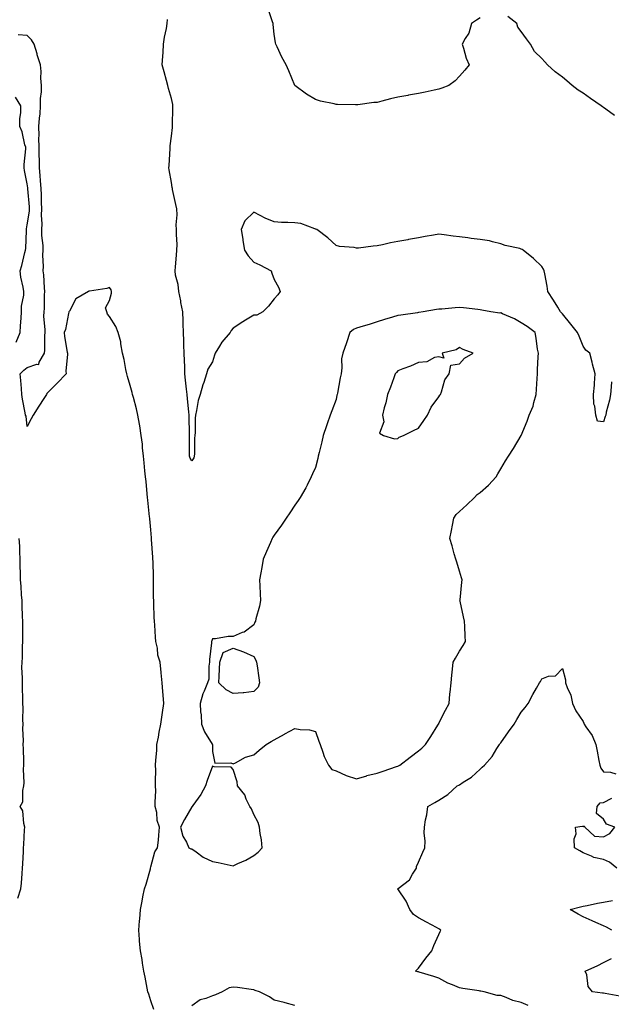
# Model space of a CAD drawing. Units: inches. Extents: x 928883 to 931523, y 7250378 to 7253018.
# Drawn here: x 930874 to 931162, y 7251676 to 7252154 of the extents above; entities that cross this region are included whole.
import ezdxf

# ---------------------------------------------------------------- set-up
doc = ezdxf.new("R2010")
doc.units = ezdxf.units.IN
doc.header["$MEASUREMENT"] = 0
doc.layers.add('Contour_92887250', color=7, linetype='Continuous', true_color=0x3bd9da)

msp = doc.modelspace()

# ---------------------------------------------------------------- linework, layer by layer
at = {"layer": 'Contour_92887250'}
for points in [[(931098.05, 7252154.61, 3236), (931096.35, 7252153.62, 3236), (931093.95, 7252151.92, 3236), (931092.65, 7252147.31, 3236), (931090.85, 7252144.72, 3236), (931089.31, 7252141.92, 3236), (931090, 7252139.97, 3236), (931091.23, 7252135.1, 3236), (931092.7, 7252131.92, 3236), (931090.69, 7252129.28, 3236), (931088.05, 7252126.34, 3236), (931085.87, 7252124.11, 3236), (931082.84, 7252121.92, 3236), (931079.41, 7252120.56, 3236), (931078.05, 7252120.09, 3236), (931075.72, 7252119.59, 3236), (931071.4, 7252118.57, 3236), (931068.05, 7252117.89, 3236), (931063.21, 7252117.08, 3236), (931062.93, 7252117.04, 3236), (931058.05, 7252116.21, 3236), (931054.54, 7252115.44, 3236), (931050.33, 7252114.2, 3236), (931048.05, 7252113.64, 3236), (931046.44, 7252113.52, 3236), (931038.6, 7252112.47, 3236), (931038.05, 7252112.43, 3236), (931037.51, 7252112.46, 3236), (931028.71, 7252112.57, 3236), (931028.05, 7252112.63, 3236), (931027.1, 7252112.87, 3236), (931020.45, 7252114.32, 3236), (931018.05, 7252114.99, 3236), (931013.76, 7252117.63, 3236), (931008.05, 7252121.92, 3236), (931005.13, 7252129, 3236), (931003.86, 7252131.92, 3236), (931001.72, 7252135.59, 3236), (930999.41, 7252140.56, 3236), (930998.73, 7252141.92, 3236), (930998.62, 7252142.49, 3236), (930998.05, 7252146.8, 3236), (930997.54, 7252151.41, 3236), (930997.5, 7252151.92, 3236), (930997.21, 7252152.76, 3236), (930995.13, 7252159, 3236)], [(931163.4, 7252107.27, 3236), (931160.96, 7252109, 3236), (931158.05, 7252111.11, 3236), (931157.57, 7252111.44, 3236), (931156.91, 7252111.92, 3236), (931151.64, 7252115.51, 3236), (931148.05, 7252118.05, 3236), (931145.76, 7252119.63, 3236), (931142.81, 7252121.92, 3236), (931140.16, 7252124.03, 3236), (931138.05, 7252125.94, 3236), (931134.56, 7252128.42, 3236), (931130.83, 7252131.92, 3236), (931129.43, 7252133.3, 3236), (931128.05, 7252134.97, 3236), (931124.45, 7252138.32, 3236), (931122.59, 7252141.92, 3236), (931120.57, 7252144.45, 3236), (931118.05, 7252147.99, 3236), (931116.35, 7252150.22, 3236), (931115.9, 7252151.92, 3236), (931111.48, 7252155.35, 3236)], [(931161.88, 7251978.09, 3237), (931161.8, 7251975.67, 3237), (931161.36, 7251971.92, 3237), (931160.91, 7251969.06, 3237), (931159.36, 7251963.23, 3237), (931159.11, 7251961.92, 3237), (931158.77, 7251961.2, 3237), (931158.05, 7251958.59, 3237), (931155.06, 7251958.93, 3237), (931154.26, 7251961.92, 3237), (931153.79, 7251966.19, 3237), (931153.27, 7251967.13, 3237), (931153.07, 7251971.92, 3237), (931153.6, 7251976.37, 3237), (931153.56, 7251977.43, 3237), (931153.97, 7251981.92, 3237), (931152.67, 7251986.55, 3237), (931152.46, 7251987.51, 3237), (931151.33, 7251991.92, 3237), (931149.5, 7251993.37, 3237), (931148.05, 7251995.32, 3237), (931146.24, 7252000.11, 3237), (931145.45, 7252001.92, 3237), (931142.21, 7252006.08, 3237), (931138.05, 7252010.99, 3237), (931137.67, 7252011.54, 3237), (931137.18, 7252011.92, 3237), (931135.79, 7252014.19, 3237), (931133.72, 7252017.59, 3237), (931130.94, 7252021.92, 3237), (931130.57, 7252024.44, 3237), (931129.48, 7252030.48, 3237), (931129.26, 7252031.92, 3237), (931128.9, 7252032.77, 3237), (931128.05, 7252034.06, 3237), (931123.97, 7252037.84, 3237), (931118.92, 7252041.92, 3237), (931118.43, 7252042.29, 3237), (931118.05, 7252042.44, 3237), (931117.3, 7252042.67, 3237), (931110.3, 7252044.18, 3237), (931108.05, 7252045.07, 3237), (931104.02, 7252045.95, 3237), (931102.55, 7252046.42, 3237), (931098.05, 7252047.18, 3237), (931093.67, 7252047.55, 3237), (931092.05, 7252047.92, 3237), (931088.05, 7252048.37, 3237), (931084.89, 7252048.76, 3237), (931080.54, 7252049.44, 3237), (931078.05, 7252049.76, 3237), (931075.41, 7252049.28, 3237), (931071.43, 7252048.54, 3237), (931068.05, 7252047.93, 3237), (931063.19, 7252047.06, 3237), (931062.95, 7252047.02, 3237), (931058.05, 7252046.1, 3237), (931054.55, 7252045.42, 3237), (931050.62, 7252044.49, 3237), (931048.05, 7252043.95, 3237), (931046.03, 7252043.94, 3237), (931039.02, 7252042.89, 3237), (931038.05, 7252042.89, 3237), (931036.81, 7252043.16, 3237), (931029.76, 7252043.63, 3237), (931028.05, 7252044.21, 3237), (931024.03, 7252047.9, 3237), (931018.8, 7252051.92, 3237), (931018.26, 7252052.13, 3237), (931018.05, 7252052.19, 3237), (931017.7, 7252052.27, 3237), (931010.94, 7252054.81, 3237), (931008.05, 7252055.22, 3237), (931004.57, 7252055.4, 3237), (931001.54, 7252055.42, 3237), (930998.05, 7252055.6, 3237), (930993.58, 7252057.45, 3237), (930991.14, 7252058.83, 3237), (930988.05, 7252060.41, 3237), (930983.76, 7252056.21, 3237), (930981.93, 7252051.92, 3237), (930982.7, 7252047.27, 3237), (930982.81, 7252046.68, 3237), (930983.57, 7252041.92, 3237), (930985.35, 7252039.22, 3237), (930988.05, 7252036.18, 3237), (930991.01, 7252034.88, 3237), (930996.55, 7252031.92, 3237), (930996.85, 7252030.72, 3237), (930998.05, 7252027.69, 3237), (931000.04, 7252023.91, 3237), (931000.88, 7252021.92, 3237), (930999.71, 7252020.25, 3237), (930998.05, 7252018.36, 3237), (930995.22, 7252014.75, 3237), (930992.51, 7252011.92, 3237), (930989.57, 7252010.4, 3237), (930988.05, 7252010.33, 3237), (930984, 7252007.87, 3237), (930982.81, 7252007.16, 3237), (930978.05, 7252004, 3237), (930977.1, 7252002.87, 3237), (930976.55, 7252001.92, 3237), (930972.62, 7251997.35, 3237), (930971.49, 7251995.36, 3237), (930969.33, 7251991.92, 3237), (930969.04, 7251990.92, 3237), (930968.05, 7251987.74, 3237), (930965.8, 7251984.17, 3237), (930965.17, 7251981.92, 3237), (930963.76, 7251977.63, 3237), (930963.37, 7251976.6, 3237), (930962.05, 7251971.92, 3237), (930961.04, 7251968.93, 3237), (930960.28, 7251964.16, 3237), (930959.71, 7251961.92, 3237), (930959.59, 7251960.38, 3237), (930959.53, 7251953.4, 3237), (930959.43, 7251951.92, 3237), (930959.24, 7251950.73, 3237), (930959.28, 7251943.14, 3237), (930959.13, 7251941.92, 3237), (930958.88, 7251941.09, 3237), (930958.05, 7251939.69, 3237), (930957.11, 7251940.97, 3237), (930956.81, 7251941.92, 3237), (930956.82, 7251943.15, 3237), (930956.85, 7251950.72, 3237), (930956.86, 7251951.92, 3237), (930956.82, 7251953.15, 3237), (930956.77, 7251960.63, 3237), (930956.72, 7251961.92, 3237), (930956.59, 7251963.38, 3237), (930955.89, 7251969.76, 3237), (930955.7, 7251971.92, 3237), (930955.46, 7251974.52, 3237), (930954.94, 7251978.81, 3237), (930954.66, 7251981.92, 3237), (930954.51, 7251985.46, 3237), (930954.42, 7251988.29, 3237), (930954.26, 7251991.92, 3237), (930954.13, 7251995.84, 3237), (930954.07, 7251997.95, 3237), (930953.95, 7252001.92, 3237), (930953.81, 7252006.17, 3237), (930953.83, 7252007.7, 3237), (930953.67, 7252011.92, 3237), (930952.7, 7252016.58, 3237), (930952.58, 7252017.39, 3237), (930951.72, 7252021.92, 3237), (930951.4, 7252025.28, 3237), (930950.13, 7252029.84, 3237), (930949.86, 7252031.92, 3237), (930950.05, 7252033.91, 3237), (930950.47, 7252039.5, 3237), (930950.72, 7252041.92, 3237), (930950.78, 7252044.64, 3237), (930950.5, 7252049.48, 3237), (930950.56, 7252051.92, 3237), (930950.35, 7252054.22, 3237), (930950.86, 7252059.12, 3237), (930950.68, 7252061.92, 3237), (930950.21, 7252064.08, 3237), (930948.66, 7252071.31, 3237), (930948.53, 7252071.92, 3237), (930948.46, 7252072.33, 3237), (930948.05, 7252074.82, 3237), (930947.04, 7252080.9, 3237), (930946.86, 7252081.92, 3237), (930946.94, 7252083.02, 3237), (930947.4, 7252091.27, 3237), (930947.44, 7252091.92, 3237), (930947.48, 7252092.49, 3237), (930948.05, 7252097.22, 3237), (930948.52, 7252101.45, 3237), (930948.55, 7252101.92, 3237), (930948.54, 7252102.41, 3237), (930948.83, 7252111.15, 3237), (930948.82, 7252111.92, 3237), (930948.73, 7252112.6, 3237), (930948.05, 7252115.51, 3237), (930946.58, 7252120.45, 3237), (930946.38, 7252121.92, 3237), (930945.75, 7252124.21, 3237), (930944.54, 7252128.4, 3237), (930943.64, 7252131.92, 3237), (930943.9, 7252136.06, 3237), (930944.03, 7252137.9, 3237), (930944.29, 7252141.92, 3237), (930944.72, 7252145.25, 3237), (930945.61, 7252149.48, 3237), (930945.98, 7252151.92, 3237), (930946.17, 7252153.8, 3237)], [(930939.54, 7251673.41, 3238), (930938.05, 7251677.55, 3238), (930937.03, 7251680.9, 3238), (930936.61, 7251681.92, 3238), (930936.24, 7251683.74, 3238), (930935.26, 7251689.13, 3238), (930934.65, 7251691.92, 3238), (930934.01, 7251695.95, 3238), (930933.78, 7251697.65, 3238), (930933.08, 7251701.92, 3238), (930932.61, 7251706.48, 3238), (930932.58, 7251707.39, 3238), (930932.2, 7251711.92, 3238), (930932.55, 7251716.42, 3238), (930932.67, 7251717.29, 3238), (930932.97, 7251721.92, 3238), (930933.93, 7251726.04, 3238), (930934.21, 7251728.08, 3238), (930934.99, 7251731.92, 3238), (930935.72, 7251734.25, 3238), (930937.84, 7251741.71, 3238), (930937.9, 7251741.92, 3238), (930937.93, 7251742.04, 3238), (930938.05, 7251742.6, 3238), (930940.04, 7251749.93, 3238), (930941.36, 7251751.92, 3238), (930941.73, 7251755.6, 3238), (930941.94, 7251758.03, 3238), (930942.34, 7251761.92, 3238), (930941.17, 7251765.05, 3238), (930940.91, 7251769.07, 3238), (930940.22, 7251771.92, 3238), (930940.13, 7251774, 3238), (930940.43, 7251779.55, 3238), (930940.34, 7251781.92, 3238), (930940.29, 7251784.17, 3238), (930940.47, 7251789.5, 3238), (930940.41, 7251791.92, 3238), (930940.52, 7251794.38, 3238), (930940.91, 7251799.06, 3238), (930941.02, 7251801.92, 3238), (930941.74, 7251805.61, 3238), (930942.06, 7251807.91, 3238), (930942.96, 7251811.92, 3238), (930943.56, 7251816.41, 3238), (930943.73, 7251817.6, 3238), (930944.33, 7251821.92, 3238), (930944.08, 7251825.88, 3238), (930943.84, 7251827.7, 3238), (930943.63, 7251831.92, 3238), (930943.11, 7251836.86, 3238), (930943.1, 7251836.98, 3238), (930942.52, 7251841.92, 3238), (930941.54, 7251845.42, 3238), (930941.24, 7251848.74, 3238), (930940.57, 7251851.92, 3238), (930940.3, 7251854.17, 3238), (930939.99, 7251859.98, 3238), (930939.78, 7251861.92, 3238), (930939.7, 7251863.57, 3238), (930939.58, 7251870.39, 3238), (930939.51, 7251871.92, 3238), (930939.44, 7251873.31, 3238), (930939.41, 7251880.56, 3238), (930939.34, 7251881.92, 3238), (930939.3, 7251883.17, 3238), (930939.12, 7251890.85, 3238), (930939.09, 7251891.92, 3238), (930939, 7251892.87, 3238), (930938.45, 7251901.52, 3238), (930938.41, 7251901.92, 3238), (930938.39, 7251902.25, 3238), (930938.05, 7251906.21, 3238), (930937.6, 7251911.47, 3238), (930937.55, 7251911.92, 3238), (930937.49, 7251912.48, 3238), (930936.66, 7251920.53, 3238), (930936.52, 7251921.92, 3238), (930936.34, 7251923.64, 3238), (930935.72, 7251929.59, 3238), (930935.46, 7251931.92, 3238), (930935.16, 7251934.81, 3238), (930934.84, 7251938.72, 3238), (930934.5, 7251941.92, 3238), (930934.04, 7251945.93, 3238), (930933.96, 7251947.84, 3238), (930933.43, 7251951.92, 3238), (930932.71, 7251956.59, 3238), (930932.51, 7251957.47, 3238), (930931.72, 7251961.92, 3238), (930931.04, 7251964.91, 3238), (930929.59, 7251970.38, 3238), (930929.21, 7251971.92, 3238), (930928.96, 7251972.84, 3238), (930928.05, 7251976.19, 3238), (930926.72, 7251980.59, 3238), (930926.38, 7251981.92, 3238), (930925.94, 7251984.03, 3238), (930925.07, 7251988.94, 3238), (930924.38, 7251991.92, 3238), (930923.53, 7251996.44, 3238), (930923.5, 7251997.37, 3238), (930922.21, 7252001.92, 3238), (930920.99, 7252004.87, 3238), (930918.05, 7252009.72, 3238), (930916.97, 7252010.84, 3238), (930916.64, 7252011.92, 3238), (930916.03, 7252013.93, 3238), (930918.05, 7252017.55, 3238), (930918.89, 7252021.08, 3238), (930918.97, 7252021.92, 3238), (930918.81, 7252022.68, 3238), (930918.05, 7252023.79, 3238), (930916.65, 7252023.32, 3238), (930908.23, 7252022.1, 3238), (930908.05, 7252022.06, 3238), (930907.95, 7252022.02, 3238), (930907.74, 7252021.92, 3238), (930901.62, 7252018.35, 3238), (930898.47, 7252012.34, 3238), (930898.19, 7252011.92, 3238), (930898.18, 7252011.79, 3238), (930898.05, 7252011.2, 3238), (930896.57, 7252003.4, 3238), (930895.89, 7252001.92, 3238), (930896.09, 7251999.97, 3238), (930897.48, 7251992.49, 3238), (930897.55, 7251991.92, 3238), (930897.6, 7251991.46, 3238), (930896.81, 7251983.15, 3238), (930896.91, 7251981.92, 3238), (930892.52, 7251977.45, 3238), (930888.05, 7251972.84, 3238), (930887.58, 7251972.39, 3238), (930887.33, 7251971.92, 3238), (930886.05, 7251969.92, 3238), (930883.71, 7251966.26, 3238), (930880.95, 7251961.92, 3238), (930879.91, 7251960.06, 3238), (930878.05, 7251956.39, 3238), (930877.55, 7251961.42, 3238), (930877.14, 7251961.92, 3238), (930876.99, 7251962.98, 3238), (930875.73, 7251969.6, 3238), (930875.43, 7251971.92, 3238), (930875.19, 7251974.78, 3238), (930874.87, 7251978.74, 3238), (930874.6, 7251981.92, 3238), (930876.31, 7251983.67, 3238), (930878.05, 7251984.94, 3238), (930882.72, 7251986.59, 3238), (930883.59, 7251986.38, 3238), (930883.75, 7251987.61, 3238), (930886.45, 7251991.92, 3238), (930886.56, 7251993.41, 3238), (930886.59, 7252000.46, 3238), (930886.68, 7252001.92, 3238), (930886.77, 7252003.21, 3238), (930886.09, 7252009.97, 3238), (930886.18, 7252011.92, 3238), (930886.39, 7252013.57, 3238), (930886.43, 7252020.3, 3238), (930886.6, 7252021.92, 3238), (930886.36, 7252023.61, 3238), (930886.04, 7252029.92, 3238), (930885.7, 7252031.92, 3238), (930885.96, 7252034.01, 3238), (930885.56, 7252039.44, 3238), (930885.79, 7252041.92, 3238), (930885.7, 7252044.27, 3238), (930885.15, 7252049.02, 3238), (930885.06, 7252051.92, 3238), (930885.22, 7252054.75, 3238), (930885.01, 7252058.87, 3238), (930885.15, 7252061.92, 3238), (930884.99, 7252064.98, 3238), (930884.92, 7252068.8, 3238), (930884.75, 7252071.92, 3238), (930884.47, 7252075.5, 3238), (930884.34, 7252078.21, 3238), (930884.02, 7252081.92, 3238), (930883.96, 7252086, 3238), (930883.83, 7252087.7, 3238), (930883.78, 7252091.92, 3238), (930883.69, 7252096.28, 3238), (930883.76, 7252097.62, 3238), (930883.67, 7252101.92, 3238), (930883.99, 7252105.98, 3238), (930884.22, 7252108.08, 3238), (930884.53, 7252111.92, 3238), (930884.51, 7252115.46, 3238), (930884.93, 7252118.8, 3238), (930884.9, 7252121.92, 3238), (930884.58, 7252125.4, 3238), (930884.85, 7252128.72, 3238), (930884.41, 7252131.92, 3238), (930882.91, 7252136.78, 3238), (930882.82, 7252137.15, 3238), (930881.45, 7252141.92, 3238), (930880.07, 7252143.94, 3238), (930878.05, 7252146.08, 3238), (930873.58, 7252146.39, 3238)], [(930872.63, 7251997.34, 3239), (930874.55, 7252001.92, 3239), (930874.69, 7252005.28, 3239), (930875.08, 7252008.94, 3239), (930875.21, 7252011.92, 3239), (930875.25, 7252014.72, 3239), (930876.28, 7252020.14, 3239), (930876.31, 7252021.92, 3239), (930876.05, 7252023.92, 3239), (930874.92, 7252028.79, 3239), (930874.61, 7252031.92, 3239), (930875.45, 7252034.53, 3239), (930876.89, 7252040.76, 3239), (930877.21, 7252041.92, 3239), (930877.26, 7252042.71, 3239), (930877.62, 7252051.49, 3239), (930877.64, 7252051.92, 3239), (930877.68, 7252052.29, 3239), (930878.05, 7252054.22, 3239), (930879.09, 7252060.88, 3239), (930879.14, 7252061.92, 3239), (930879.09, 7252062.96, 3239), (930878.3, 7252071.67, 3239), (930878.29, 7252071.92, 3239), (930878.27, 7252072.14, 3239), (930878.05, 7252074.09, 3239), (930876.72, 7252080.59, 3239), (930876.5, 7252081.92, 3239), (930876.48, 7252083.48, 3239), (930877.29, 7252091.16, 3239), (930877.28, 7252091.92, 3239), (930876.91, 7252093.06, 3239), (930875.53, 7252099.39, 3239), (930874.39, 7252101.92, 3239), (930874.36, 7252105.61, 3239), (930874.93, 7252108.8, 3239), (930874.9, 7252111.92, 3239), (930872.24, 7252116.11, 3239)], [(930873.49, 7251727.37, 3239), (930874.86, 7251731.92, 3239), (930875.25, 7251734.72, 3239), (930875.47, 7251739.33, 3239), (930875.77, 7251741.92, 3239), (930875.9, 7251744.07, 3239), (930876.13, 7251750.01, 3239), (930876.24, 7251751.92, 3239), (930876.42, 7251753.54, 3239), (930876.68, 7251760.54, 3239), (930876.81, 7251761.92, 3239), (930876.28, 7251763.69, 3239), (930875.89, 7251769.76, 3239), (930874.58, 7251771.92, 3239), (930875.81, 7251774.16, 3239), (930875.82, 7251779.69, 3239), (930876.41, 7251781.92, 3239), (930876.5, 7251783.47, 3239), (930876.23, 7251790.1, 3239), (930876.32, 7251791.92, 3239), (930876.28, 7251793.69, 3239), (930876.14, 7251800.01, 3239), (930876.1, 7251801.92, 3239), (930876.2, 7251803.77, 3239), (930875.89, 7251809.75, 3239), (930875.99, 7251811.92, 3239), (930875.94, 7251814.03, 3239), (930875.96, 7251819.83, 3239), (930875.91, 7251821.92, 3239), (930875.84, 7251824.14, 3239), (930875.72, 7251829.6, 3239), (930875.64, 7251831.92, 3239), (930875.67, 7251834.3, 3239), (930875.46, 7251839.33, 3239), (930875.49, 7251841.92, 3239), (930875.71, 7251844.26, 3239), (930875.64, 7251849.51, 3239), (930875.82, 7251851.92, 3239), (930875.94, 7251854.03, 3239), (930875.8, 7251859.66, 3239), (930875.91, 7251861.92, 3239), (930875.77, 7251864.2, 3239), (930875.62, 7251869.49, 3239), (930875.47, 7251871.92, 3239), (930875.27, 7251874.69, 3239), (930875.03, 7251878.9, 3239), (930874.81, 7251881.92, 3239), (930874.76, 7251885.21, 3239), (930874.64, 7251888.51, 3239), (930874.59, 7251891.92, 3239), (930874.39, 7251895.58, 3239), (930874.34, 7251898.21, 3239), (930874.11, 7251901.92, 3239)], [(931121.38, 7251675.26, 3237), (931118.05, 7251676.78, 3237), (931113.93, 7251677.81, 3237), (931110.73, 7251679.24, 3237), (931108.05, 7251680.16, 3237), (931106.38, 7251680.25, 3237), (931100.07, 7251681.92, 3237), (931098.39, 7251682.26, 3237), (931098.05, 7251682.32, 3237), (931097.58, 7251682.4, 3237), (931089.73, 7251683.6, 3237), (931088.05, 7251683.89, 3237), (931084.59, 7251685.38, 3237), (931082.33, 7251686.2, 3237), (931078.05, 7251688.54, 3237), (931075.56, 7251689.43, 3237), (931068.49, 7251691.48, 3237), (931068.05, 7251691.62, 3237), (931067.8, 7251691.67, 3237), (931066.68, 7251691.92, 3237), (931067.3, 7251692.67, 3237), (931068.05, 7251693.46, 3237), (931071.62, 7251698.35, 3237), (931074.52, 7251701.92, 3237), (931075.5, 7251704.47, 3237), (931078.05, 7251709.86, 3237), (931078.68, 7251711.3, 3237), (931079.04, 7251711.92, 3237), (931078.41, 7251712.27, 3237), (931078.05, 7251712.5, 3237), (931076.81, 7251713.16, 3237), (931071.94, 7251715.81, 3237), (931068.05, 7251717.84, 3237), (931065.7, 7251719.57, 3237), (931063.85, 7251721.92, 3237), (931062.17, 7251726.04, 3237), (931058.05, 7251731.87, 3237), (931058.02, 7251731.88, 3237), (931057.99, 7251731.92, 3237), (931058.05, 7251731.95, 3237), (931058.2, 7251732.07, 3237), (931063.7, 7251736.27, 3237), (931065.22, 7251739.09, 3237), (931067.07, 7251741.92, 3237), (931067.12, 7251742.86, 3237), (931068.05, 7251744.9, 3237), (931070.27, 7251749.7, 3237), (931071.2, 7251751.92, 3237), (931071.29, 7251755.16, 3237), (931070.92, 7251759.05, 3237), (931071.02, 7251761.92, 3237), (931071.58, 7251765.45, 3237), (931072.09, 7251767.88, 3237), (931072.65, 7251771.92, 3237), (931076.1, 7251773.87, 3237), (931078.05, 7251775.03, 3237), (931082.3, 7251777.67, 3237), (931086.87, 7251781.92, 3237), (931087.67, 7251782.3, 3237), (931088.05, 7251782.5, 3237), (931089.81, 7251783.69, 3237), (931093.81, 7251786.16, 3237), (931098.05, 7251790.1, 3237), (931099, 7251790.97, 3237), (931100.25, 7251791.92, 3237), (931103.85, 7251796.12, 3237), (931106.19, 7251800.06, 3237), (931107.4, 7251801.92, 3237), (931107.66, 7251802.31, 3237), (931108.05, 7251802.85, 3237), (931111.8, 7251808.17, 3237), (931114.59, 7251811.92, 3237), (931115.86, 7251814.12, 3237), (931118.05, 7251817.65, 3237), (931119.97, 7251820, 3237), (931121.46, 7251821.92, 3237), (931123.65, 7251826.32, 3237), (931125.49, 7251829.36, 3237), (931126.96, 7251831.92, 3237), (931127.35, 7251832.61, 3237), (931128.05, 7251833.92, 3237), (931131.22, 7251835.09, 3237), (931134.62, 7251835.35, 3237), (931138.05, 7251838.86, 3237), (931139.48, 7251833.35, 3237), (931139.6, 7251831.92, 3237), (931140.32, 7251829.64, 3237), (931142.06, 7251825.93, 3237), (931142.88, 7251821.92, 3237), (931144.55, 7251818.41, 3237), (931148.05, 7251813.12, 3237), (931148.44, 7251812.31, 3237), (931148.54, 7251811.92, 3237), (931149.45, 7251810.51, 3237), (931152.49, 7251806.36, 3237), (931154.28, 7251801.92, 3237), (931154.93, 7251798.8, 3237), (931155.77, 7251794.21, 3237), (931156.23, 7251791.92, 3237), (931156.68, 7251790.55, 3237), (931158.05, 7251788.8, 3237), (931161.33, 7251788.65, 3237), (931163.95, 7251787.83, 3237)], [(931164.49, 7251741.92, 3236), (931161, 7251744.88, 3236), (931158.05, 7251746.11, 3236), (931153.36, 7251747.23, 3236), (931152.11, 7251747.87, 3236), (931148.05, 7251749.35, 3236), (931146.59, 7251750.46, 3236), (931143.89, 7251751.92, 3236), (931143.74, 7251756.23, 3236), (931144.76, 7251758.63, 3236), (931144.41, 7251761.92, 3236), (931147.66, 7251762.31, 3236), (931148.05, 7251762.21, 3236), (931148.69, 7251762.56, 3236), (931148.98, 7251761.92, 3236), (931153.68, 7251757.55, 3236), (931158.05, 7251757.26, 3236), (931161.15, 7251758.82, 3236), (931163.59, 7251761.92, 3236), (931159.49, 7251763.36, 3236), (931158.05, 7251765.84, 3236), (931154.6, 7251768.47, 3236), (931154.94, 7251771.92, 3236), (931156.34, 7251773.63, 3236), (931158.05, 7251773.86, 3236), (931162.01, 7251775.88, 3236)], [(931162.01, 7251711.92, 3236), (931159.48, 7251713.35, 3236), (931158.05, 7251713.99, 3236), (931154.33, 7251715.64, 3236), (931152.57, 7251716.43, 3236), (931148.05, 7251718.4, 3236), (931145.74, 7251719.62, 3236), (931141.8, 7251721.92, 3236), (931146.76, 7251723.22, 3236), (931148.05, 7251723.53, 3236), (931150.06, 7251723.93, 3236), (931155.07, 7251724.91, 3236), (931158.05, 7251725.5, 3236), (931162.45, 7251726.32, 3236)], [(931166.02, 7251679.89, 3236), (931158.79, 7251681.18, 3236), (931158.05, 7251681.29, 3236), (931157.45, 7251681.32, 3236), (931152.67, 7251681.92, 3236), (931150.62, 7251684.49, 3236), (931149.83, 7251690.14, 3236), (931149.17, 7251691.92, 3236), (931155.19, 7251694.78, 3236), (931158.05, 7251696.2, 3236), (931161.89, 7251698.07, 3236)], [(931008.05, 7251675.26, 3238), (931003.41, 7251676.56, 3238), (931002.87, 7251676.73, 3238), (930998.05, 7251677.91, 3238), (930995.73, 7251679.6, 3238), (930990.84, 7251681.92, 3238), (930988.82, 7251682.68, 3238), (930988.05, 7251682.96, 3238), (930986.89, 7251683.08, 3238), (930980.18, 7251684.06, 3238), (930978.05, 7251684.26, 3238), (930976.1, 7251683.86, 3238), (930972.71, 7251681.92, 3238), (930969.5, 7251680.47, 3238), (930968.05, 7251679.97, 3238), (930964.8, 7251678.67, 3238), (930961.96, 7251678, 3238), (930958.05, 7251675.23, 3238)]]:
    msp.add_polyline3d(points, dxfattribs=at)
for points in [[(931058.05, 7251791.52, 3238), (931058.34, 7251791.63, 3238), (931059, 7251791.92, 3238), (931064.04, 7251795.93, 3238), (931068.05, 7251798.93, 3238), (931069.69, 7251800.28, 3238), (931071.48, 7251801.92, 3238), (931074.05, 7251805.92, 3238), (931077.5, 7251811.37, 3238), (931077.85, 7251811.92, 3238), (931077.92, 7251812.06, 3238), (931078.05, 7251812.31, 3238), (931081.3, 7251818.68, 3238), (931082.95, 7251821.92, 3238), (931083.42, 7251826.56, 3238), (931083.5, 7251827.37, 3238), (931083.97, 7251831.92, 3238), (931084.32, 7251835.64, 3238), (931084.66, 7251838.53, 3238), (931084.98, 7251841.92, 3238), (931086.05, 7251843.92, 3238), (931088.05, 7251847.22, 3238), (931089.84, 7251850.12, 3238), (931090.95, 7251851.92, 3238), (931090.76, 7251854.63, 3238), (931090.68, 7251859.28, 3238), (931090.52, 7251861.92, 3238), (931090.02, 7251863.89, 3238), (931088.34, 7251871.64, 3238), (931088.27, 7251871.92, 3238), (931088.3, 7251872.17, 3238), (931089.14, 7251880.83, 3238), (931089.3, 7251881.92, 3238), (931089.05, 7251882.92, 3238), (931088.05, 7251886.16, 3238), (931086.69, 7251890.56, 3238), (931086.18, 7251891.92, 3238), (931085.43, 7251894.54, 3238), (931084.48, 7251898.35, 3238), (931083.32, 7251901.92, 3238), (931084.14, 7251905.83, 3238), (931084.59, 7251908.46, 3238), (931085.26, 7251911.92, 3238), (931086.36, 7251913.61, 3238), (931088.05, 7251915.16, 3238), (931091.64, 7251918.33, 3238), (931095.26, 7251921.92, 3238), (931096.61, 7251923.36, 3238), (931098.05, 7251924.33, 3238), (931102.1, 7251927.87, 3238), (931105.8, 7251931.92, 3238), (931106.63, 7251933.35, 3238), (931108.05, 7251935.73, 3238), (931110.37, 7251939.6, 3238), (931111.84, 7251941.92, 3238), (931114.23, 7251945.74, 3238), (931118.05, 7251951.9, 3238), (931118.06, 7251951.93, 3238), (931120.99, 7251958.98, 3238), (931121.84, 7251961.92, 3238), (931123.79, 7251966.19, 3238), (931124.09, 7251967.96, 3238), (931125.31, 7251971.92, 3238), (931125.51, 7251974.46, 3238), (931125.73, 7251979.6, 3238), (931125.91, 7251981.92, 3238), (931126, 7251983.97, 3238), (931126.29, 7251990.16, 3238), (931126.38, 7251991.92, 3238), (931126.02, 7251993.95, 3238), (931125.31, 7251999.19, 3238), (931124.79, 7252001.92, 3238), (931120.99, 7252004.87, 3238), (931118.05, 7252006.62, 3238), (931114.73, 7252008.6, 3238), (931108.96, 7252011, 3238), (931108.05, 7252011.44, 3238), (931107.56, 7252011.42, 3238), (931103.24, 7252011.92, 3238), (931098.91, 7252012.78, 3238), (931098.05, 7252012.99, 3238), (931096.89, 7252013.08, 3238), (931090.06, 7252013.93, 3238), (931088.05, 7252014.06, 3238), (931085.99, 7252013.98, 3238), (931079.49, 7252013.36, 3238), (931078.05, 7252013.3, 3238), (931076.83, 7252013.14, 3238), (931070.42, 7252011.92, 3238), (931068.33, 7252011.64, 3238), (931068.05, 7252011.6, 3238), (931067.66, 7252011.53, 3238), (931059.53, 7252010.44, 3238), (931058.05, 7252010.18, 3238), (931055.56, 7252009.43, 3238), (931051.67, 7252008.3, 3238), (931048.05, 7252007.15, 3238), (931044.09, 7252005.88, 3238), (931041.21, 7252005.07, 3238), (931038.05, 7252004.13, 3238), (931036.48, 7252003.49, 3238), (931034.74, 7252001.92, 3238), (931033.13, 7251997.01, 3238), (931033.09, 7251996.87, 3238), (931031.33, 7251991.92, 3238), (931030.73, 7251989.23, 3238), (931030.91, 7251984.77, 3238), (931030.5, 7251981.92, 3238), (931030.09, 7251979.89, 3238), (931028.72, 7251972.58, 3238), (931028.59, 7251971.92, 3238), (931028.48, 7251971.48, 3238), (931028.05, 7251969.49, 3238), (931025.96, 7251964.02, 3238), (931025.23, 7251961.92, 3238), (931023.74, 7251957.61, 3238), (931023.37, 7251956.6, 3238), (931021.84, 7251951.92, 3238), (931021.09, 7251948.87, 3238), (931019.9, 7251943.77, 3238), (931019.45, 7251941.92, 3238), (931019.21, 7251940.76, 3238), (931018.05, 7251936.47, 3238), (931016.68, 7251933.29, 3238), (931016.04, 7251931.92, 3238), (931014.05, 7251927.92, 3238), (931013.43, 7251926.54, 3238), (931010.63, 7251921.92, 3238), (931009.61, 7251920.36, 3238), (931008.05, 7251918.17, 3238), (931005.6, 7251914.36, 3238), (931003.78, 7251911.92, 3238), (931001.56, 7251908.41, 3238), (930998.05, 7251903.66, 3238), (930997.37, 7251902.6, 3238), (930997, 7251901.92, 3238), (930996.19, 7251900.05, 3238), (930994.22, 7251895.75, 3238), (930992.68, 7251891.92, 3238), (930992.04, 7251887.93, 3238), (930991.45, 7251885.33, 3238), (930990.84, 7251881.92, 3238), (930990.95, 7251879.02, 3238), (930991.25, 7251875.12, 3238), (930991.36, 7251871.92, 3238), (930990.9, 7251869.07, 3238), (930989.09, 7251862.96, 3238), (930988.88, 7251861.92, 3238), (930988.67, 7251861.3, 3238), (930988.05, 7251860.07, 3238), (930983.37, 7251856.6, 3238), (930982.47, 7251856.34, 3238), (930978.05, 7251854.41, 3238), (930975.57, 7251854.4, 3238), (930969.46, 7251853.33, 3238), (930968.05, 7251853.31, 3238), (930967.71, 7251852.25, 3238), (930967.53, 7251851.92, 3238), (930967.49, 7251851.36, 3238), (930966.64, 7251843.33, 3238), (930966.55, 7251841.92, 3238), (930966.17, 7251840.05, 3238), (930966.29, 7251833.68, 3238), (930965.67, 7251831.92, 3238), (930964.04, 7251827.91, 3238), (930963.38, 7251826.59, 3238), (930961.97, 7251821.92, 3238), (930962.15, 7251817.82, 3238), (930962.5, 7251816.37, 3238), (930962.63, 7251811.92, 3238), (930964.2, 7251808.07, 3238), (930967.84, 7251802.13, 3238), (930967.96, 7251801.92, 3238), (930967.96, 7251801.82, 3238), (930968.05, 7251798.59, 3238), (930969.09, 7251792.96, 3238), (930976.86, 7251793.11, 3238), (930978.05, 7251792.57, 3238), (930979.25, 7251793.12, 3238), (930984.12, 7251795.85, 3238), (930988.05, 7251797.06, 3238), (930990.67, 7251799.3, 3238), (930994.13, 7251801.92, 3238), (930996.46, 7251803.51, 3238), (930998.05, 7251804.21, 3238), (931003, 7251806.98, 3238), (931003.24, 7251807.12, 3238), (931008.05, 7251809.77, 3238), (931010.7, 7251809.27, 3238), (931015.22, 7251809.09, 3238), (931018.05, 7251808.35, 3238), (931019.73, 7251803.6, 3238), (931020.3, 7251801.92, 3238), (931021.69, 7251798.28, 3238), (931022.35, 7251796.23, 3238), (931024.31, 7251791.92, 3238), (931026.06, 7251789.94, 3238), (931028.05, 7251789.21, 3238), (931033.05, 7251786.92, 3238), (931038.05, 7251785.41, 3238), (931042.99, 7251786.86, 3238), (931043.07, 7251786.89, 3238), (931048.05, 7251788.12, 3238), (931050.99, 7251788.98, 3238), (931057.45, 7251791.32, 3238)], [(931058.05, 7251950.53, 3239), (931058.78, 7251951.19, 3239), (931060.83, 7251951.92, 3239), (931065.61, 7251954.36, 3239), (931068.05, 7251955.53, 3239), (931070.74, 7251959.23, 3239), (931072.56, 7251961.92, 3239), (931074.2, 7251965.77, 3239), (931078.05, 7251970.8, 3239), (931078.47, 7251971.5, 3239), (931078.73, 7251971.92, 3239), (931079.24, 7251973.11, 3239), (931080.94, 7251979.04, 3239), (931082.97, 7251981.92, 3239), (931083.91, 7251986.06, 3239), (931088.05, 7251986.76, 3239), (931090.41, 7251989.56, 3239), (931094.69, 7251991.92, 3239), (931089.83, 7251993.7, 3239), (931088.05, 7251994.69, 3239), (931086.38, 7251993.58, 3239), (931079.63, 7251991.92, 3239), (931080.5, 7251989.47, 3239), (931078.05, 7251990.2, 3239), (931075.96, 7251989.83, 3239), (931072.25, 7251987.71, 3239), (931068.05, 7251987.46, 3239), (931064.27, 7251985.7, 3239), (931060.47, 7251984.34, 3239), (931058.05, 7251983.37, 3239), (931057.35, 7251982.61, 3239), (931056.8, 7251981.92, 3239), (931056.06, 7251979.94, 3239), (931054.56, 7251975.41, 3239), (931053.1, 7251971.92, 3239), (931052.21, 7251967.76, 3239), (931051.45, 7251965.32, 3239), (931050.6, 7251961.92, 3239), (931051.31, 7251958.66, 3239), (931049.24, 7251953.11, 3239), (931051.17, 7251951.92, 3239), (931056.49, 7251950.36, 3239)], [(930988.05, 7251827.66, 3238), (930983.28, 7251827.15, 3238), (930982.92, 7251827.05, 3238), (930978.05, 7251826.7, 3238), (930974.64, 7251828.51, 3238), (930971.07, 7251831.92, 3238), (930971.3, 7251835.17, 3238), (930971.41, 7251838.55, 3238), (930971.67, 7251841.92, 3238), (930973.27, 7251846.7, 3238), (930978.05, 7251848.8, 3238), (930983.01, 7251846.96, 3238), (930983.07, 7251846.94, 3238), (930988.05, 7251844.65, 3238), (930989.05, 7251842.92, 3238), (930989.48, 7251841.92, 3238), (930989.72, 7251840.25, 3238), (930990.56, 7251834.43, 3238), (930990.93, 7251831.92, 3238), (930990.18, 7251829.79, 3238)], [(930988.05, 7251748.18, 3238), (930990.26, 7251749.71, 3238), (930992.16, 7251751.92, 3238), (930991.91, 7251755.79, 3238), (930991.22, 7251758.76, 3238), (930990.93, 7251761.92, 3238), (930990.27, 7251764.14, 3238), (930988.05, 7251767.99, 3238), (930986.91, 7251770.79, 3238), (930986.17, 7251771.92, 3238), (930984.45, 7251775.51, 3238), (930983.76, 7251777.63, 3238), (930980.11, 7251781.92, 3238), (930980.05, 7251783.91, 3238), (930978.05, 7251789.9, 3238), (930977.15, 7251791.02, 3238), (930968.83, 7251791.14, 3238), (930968.05, 7251791.43, 3238), (930965.43, 7251784.54, 3238), (930964.59, 7251781.92, 3238), (930962.31, 7251777.66, 3238), (930958.46, 7251772.33, 3238), (930958.18, 7251771.92, 3238), (930958.12, 7251771.84, 3238), (930958.05, 7251771.67, 3238), (930954.43, 7251765.54, 3238), (930952.45, 7251761.92, 3238), (930953.67, 7251757.55, 3238), (930955.39, 7251754.59, 3238), (930956.59, 7251751.92, 3238), (930957.54, 7251751.41, 3238), (930958.05, 7251751.33, 3238), (930960.06, 7251749.91, 3238), (930963.45, 7251747.32, 3238), (930968.05, 7251745.15, 3238), (930970.83, 7251744.7, 3238), (930976.54, 7251743.43, 3238), (930978.05, 7251743.16, 3238), (930980.39, 7251744.26, 3238), (930984.19, 7251745.79, 3238)]]:
    msp.add_polyline3d(points, close=True, dxfattribs=at)

doc.saveas('drawing.dxf')
